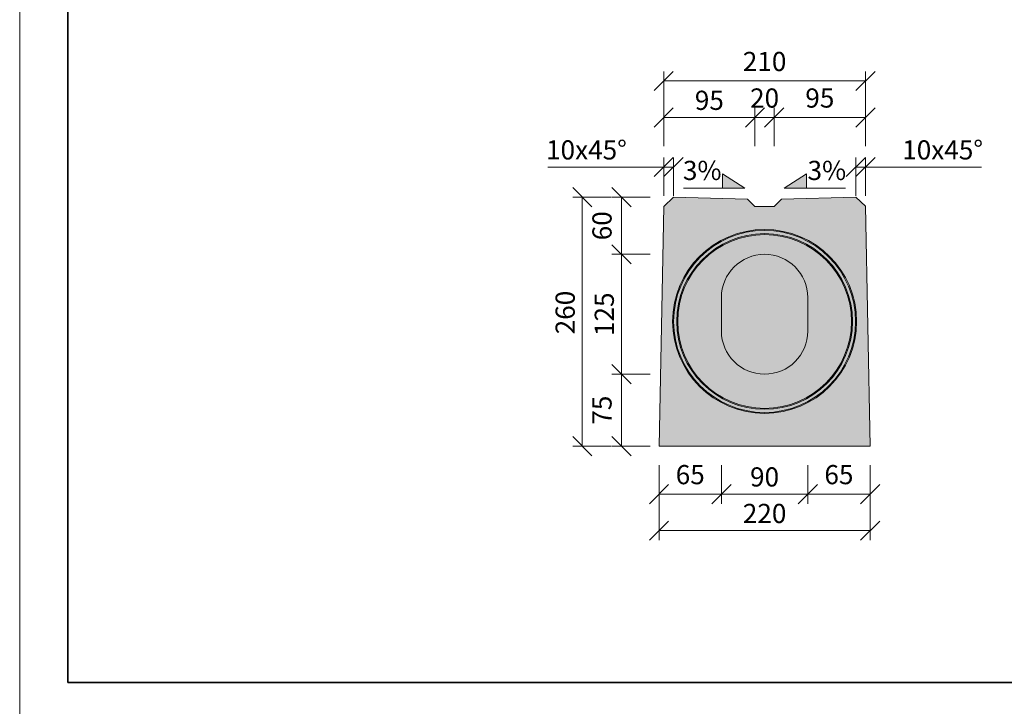
# Model space of a CAD drawing. Units: millimetres. Extents: x -11457 to 80842, y 209865 to 246011.
# Drawn here: x -8009 to -6982, y 217227 to 217943 of the extents above; entities that cross this region are included whole.
import ezdxf

# ---------------------------------------------------------------- set-up
doc = ezdxf.new("R2010")
doc.units = ezdxf.units.MM
doc.layers.get('0').update_dxf_attribs({"true_color": 0xdfdfdf})
doc.layers.get('Defpoints').update_dxf_attribs({"color": 6})
doc.layers.add('BE - popis', color=8, linetype='Continuous', lineweight=5)
doc.layers.add('BE - šrafy', color=250, linetype='Continuous', lineweight=5)
doc.styles.add('Arial 1', font='arial.ttf', dxfattribs={"width": 0.8})
doc.styles.get("Standard").update_dxf_attribs({"font": 'ARIALN.TTF'})
doc.dimstyles.new('1-10', dxfattribs={"dimscale": 0.2, "dimtxt": 250, "dimasz": 150, "dimexe": 125, "dimexo": 0, "dimgap": 50, "dimtad": 1, "dimdec": 0, "dimtxsty": 'Arial 1', "dimblk": 'OBLIQUE', "dimcen": 0, "dimclrd": 256, "dimclre": 256, "dimclrt": 256, "dimadec": 0, "dimazin": 0, "dimtfac": 1, "dimtdec": 0, "dimtmove": 0, "dimatfit": 2, "dimldrblk": 'OBLIQUE', "dimfxl": 250, "dimfxlon": 1, "dimtfillclr": 256, "dimlwd": -1, "dimlwe": -1, "dimarcsym": 0})

# ---------------------------------------------------------------- blocks, each defined once
blk = doc.blocks.new('_Oblique')
at = {"color": 0, "linetype": 'ByBlock', "lineweight": -2}
blk.add_line((-0.5, -0.5), (0.5, 0.5), dxfattribs=at)
blk = doc.blocks.new('*D29601')
at = {"layer": 'BE - popis', "ltscale": 50}
for p, q in [((-7392.3, 217758.1), (-7432.3, 217758.1)), ((-7422.3, 217498.4), (-7422.3, 217758.1)), ((-7392.3, 217498.4), (-7432.3, 217498.4))]:
    blk.add_line(p, q, dxfattribs=at)
at = {"layer": 'Defpoints', "color": 0}
for p in [(-7422.3, 217758.1), (-7327.3, 217758.1), (-7342.3, 217498.4)]:
    blk.add_point(p, dxfattribs=at)
at = {"layer": 'BE - popis', "xscale": 20, "yscale": 20, "zscale": 20}
for p, rotation in [((-7422.3, 217758.1), 90.0000000000002), ((-7422.3, 217498.4), 270.0000000000002)]:
    blk.add_blockref('_Oblique', p, dxfattribs=dict(at, rotation=rotation))
at = {"layer": 'BE - popis', "insert": (-7450.2, 217637.7), "char_height": 20, "attachment_point": 2, "rotation": 90, "style": 'Arial 1'}
blk.add_mtext('260', dxfattribs=at)
blk = doc.blocks.new('*D29602')
at = {"layer": 'BE - popis', "ltscale": 50}
for p, q in [((-7351.5, 217698.4), (-7391.5, 217698.4)), ((-7381.5, 217573.4), (-7381.5, 217698.4)), ((-7351.5, 217573.4), (-7391.5, 217573.4))]:
    blk.add_line(p, q, dxfattribs=at)
at = {"layer": 'Defpoints', "color": 0}
for p in [(-7381.5, 217698.4), (-7232.3, 217698.4), (-7232.3, 217573.4)]:
    blk.add_point(p, dxfattribs=at)
at = {"layer": 'BE - popis', "xscale": 20, "yscale": 20, "zscale": 20}
for p, rotation in [((-7381.5, 217698.4), 90), ((-7381.5, 217573.4), 270)]:
    blk.add_blockref('_Oblique', p, dxfattribs=dict(at, rotation=rotation))
at = {"layer": 'BE - popis', "insert": (-7409.4, 217635.9), "char_height": 20, "attachment_point": 2, "rotation": 90, "style": 'Arial 1'}
blk.add_mtext('125', dxfattribs=at)
blk = doc.blocks.new('*D29603')
at = {"layer": 'BE - popis', "ltscale": 50}
for p, q in [((-7337.5, 217759.4), (-7337.5, 217799.4)), ((-7327.3, 217759.4), (-7327.3, 217799.4)), ((-7337.5, 217789.4), (-7458.4, 217789.4)), ((-7327.3, 217789.4), (-7337.5, 217789.4))]:
    blk.add_line(p, q, dxfattribs=at)
at = {"layer": 'Defpoints', "color": 0}
for p in [(-7337.5, 217789.4), (-7327.3, 217758.1), (-7337.5, 217748.5)]:
    blk.add_point(p, dxfattribs=at)
at = {"layer": 'BE - popis', "xscale": 20, "yscale": 20, "zscale": 20}
blk.add_blockref('_Oblique', (-7337.5, 217789.4), dxfattribs=at)
at = {"layer": 'BE - popis', "xscale": 20, "yscale": 20, "zscale": 20, "rotation": 180}
blk.add_blockref('_Oblique', (-7327.3, 217789.4), dxfattribs=at)
at = {"layer": 'BE - popis', "insert": (-7418, 217817.3), "char_height": 20, "attachment_point": 2, "style": 'Arial 1'}
blk.add_mtext('10x45°', dxfattribs=at)
blk = doc.blocks.new('*D29604')
at = {"layer": 'BE - popis', "ltscale": 50}
for p, q in [((-7137.2, 217759.4), (-7137.2, 217799.4)), ((-7127.1, 217759.4), (-7127.1, 217799.4)), ((-7137.2, 217789.4), (-7127.1, 217789.4)), ((-7127.1, 217789.4), (-7006.2, 217789.4))]:
    blk.add_line(p, q, dxfattribs=at)
at = {"layer": 'Defpoints', "color": 0}
for p in [(-7127.1, 217789.4), (-7137.2, 217758.1), (-7127.1, 217748.4)]:
    blk.add_point(p, dxfattribs=at)
at = {"layer": 'BE - popis', "xscale": 20, "yscale": 20, "zscale": 20}
blk.add_blockref('_Oblique', (-7137.2, 217789.4), dxfattribs=at)
at = {"layer": 'BE - popis', "xscale": 20, "yscale": 20, "zscale": 20, "rotation": 180}
blk.add_blockref('_Oblique', (-7127.1, 217789.4), dxfattribs=at)
at = {"layer": 'BE - popis', "insert": (-7046.7, 217817.3), "char_height": 20, "attachment_point": 2, "style": 'Arial 1'}
blk.add_mtext('10x45°', dxfattribs=at)
blk = doc.blocks.new('*D29605')
at = {"layer": 'BE - popis', "ltscale": 50}
for p, q in [((-7342.3, 217440.3), (-7342.3, 217400.3)), ((-7122.3, 217440.3), (-7122.3, 217400.3)), ((-7122.3, 217410.3), (-7342.3, 217410.3))]:
    blk.add_line(p, q, dxfattribs=at)
at = {"layer": 'Defpoints', "color": 0}
for p in [(-7342.3, 217498.4), (-7122.3, 217498.4), (-7342.3, 217410.3)]:
    blk.add_point(p, dxfattribs=at)
at = {"layer": 'BE - popis', "xscale": 20, "yscale": 20, "zscale": 20, "rotation": 180}
blk.add_blockref('_Oblique', (-7342.3, 217410.3), dxfattribs=at)
at = {"layer": 'BE - popis', "xscale": 20, "yscale": 20, "zscale": 20}
blk.add_blockref('_Oblique', (-7122.3, 217410.3), dxfattribs=at)
at = {"layer": 'BE - popis', "insert": (-7232.3, 217438.2), "char_height": 20, "attachment_point": 2, "style": 'Arial 1'}
blk.add_mtext('220', dxfattribs=at)
blk = doc.blocks.new('*D29606')
at = {"layer": 'BE - popis', "ltscale": 50}
for p, q in [((-7277.3, 217478.4), (-7277.3, 217438.4)), ((-7187.3, 217478.4), (-7187.3, 217438.4)), ((-7187.3, 217448.4), (-7277.3, 217448.4))]:
    blk.add_line(p, q, dxfattribs=at)
at = {"layer": 'Defpoints', "color": 0}
for p in [(-7277.3, 217653.3), (-7187.3, 217653.3), (-7277.3, 217448.4)]:
    blk.add_point(p, dxfattribs=at)
at = {"layer": 'BE - popis', "xscale": 20, "yscale": 20, "zscale": 20, "rotation": 180}
blk.add_blockref('_Oblique', (-7277.3, 217448.4), dxfattribs=at)
at = {"layer": 'BE - popis', "xscale": 20, "yscale": 20, "zscale": 20}
blk.add_blockref('_Oblique', (-7187.3, 217448.4), dxfattribs=at)
at = {"layer": 'BE - popis', "insert": (-7232.3, 217476.3), "char_height": 20, "attachment_point": 2, "style": 'Arial 1'}
blk.add_mtext('90', dxfattribs=at)
blk = doc.blocks.new('*D29607')
at = {"layer": 'BE - popis', "ltscale": 50}
for p, q in [((-7187.3, 217478.4), (-7187.3, 217438.4)), ((-7122.3, 217478.4), (-7122.3, 217438.4)), ((-7187.3, 217448.4), (-7122.3, 217448.4))]:
    blk.add_line(p, q, dxfattribs=at)
at = {"layer": 'Defpoints', "color": 0}
for p in [(-7187.3, 217653.3), (-7122.3, 217498.4), (-7122.3, 217448.4)]:
    blk.add_point(p, dxfattribs=at)
at = {"layer": 'BE - popis', "xscale": 20, "yscale": 20, "zscale": 20, "rotation": 180}
blk.add_blockref('_Oblique', (-7187.3, 217448.4), dxfattribs=at)
at = {"layer": 'BE - popis', "xscale": 20, "yscale": 20, "zscale": 20}
blk.add_blockref('_Oblique', (-7122.3, 217448.4), dxfattribs=at)
at = {"layer": 'BE - popis', "insert": (-7154.8, 217466.1), "char_height": 20, "attachment_point": 5, "style": 'Arial 1'}
blk.add_mtext('65', dxfattribs=at)
blk = doc.blocks.new('*D29608')
at = {"layer": 'BE - popis', "ltscale": 50}
for p, q in [((-7342.3, 217478.4), (-7342.3, 217438.4)), ((-7277.3, 217478.4), (-7277.3, 217438.4)), ((-7277.3, 217448.4), (-7342.3, 217448.4))]:
    blk.add_line(p, q, dxfattribs=at)
at = {"layer": 'Defpoints', "color": 0}
for p in [(-7277.3, 217653.3), (-7342.3, 217498.4), (-7342.3, 217448.4)]:
    blk.add_point(p, dxfattribs=at)
at = {"layer": 'BE - popis', "xscale": 20, "yscale": 20, "zscale": 20, "rotation": 180}
blk.add_blockref('_Oblique', (-7342.3, 217448.4), dxfattribs=at)
at = {"layer": 'BE - popis', "xscale": 20, "yscale": 20, "zscale": 20}
blk.add_blockref('_Oblique', (-7277.3, 217448.4), dxfattribs=at)
at = {"layer": 'BE - popis', "insert": (-7309.8, 217466.1), "char_height": 20, "attachment_point": 5, "style": 'Arial 1'}
blk.add_mtext('65', dxfattribs=at)
blk = doc.blocks.new('*D29609')
at = {"layer": 'BE - popis', "ltscale": 50}
for p, q in [((-7351.5, 217573.4), (-7391.5, 217573.4)), ((-7381.5, 217573.4), (-7381.5, 217498.4)), ((-7351.5, 217498.4), (-7391.5, 217498.4))]:
    blk.add_line(p, q, dxfattribs=at)
at = {"layer": 'Defpoints', "color": 0}
for p in [(-7232.3, 217573.4), (-7381.5, 217498.4), (-7232.3, 217498.4)]:
    blk.add_point(p, dxfattribs=at)
at = {"layer": 'BE - popis', "xscale": 20, "yscale": 20, "zscale": 20}
for p, rotation in [((-7381.5, 217573.4), 90), ((-7381.5, 217498.4), 270)]:
    blk.add_blockref('_Oblique', p, dxfattribs=dict(at, rotation=rotation))
at = {"layer": 'BE - popis', "insert": (-7399.2, 217535.9), "char_height": 20, "attachment_point": 5, "rotation": 90, "style": 'Arial 1'}
blk.add_mtext('75', dxfattribs=at)
blk = doc.blocks.new('*D29610')
at = {"layer": 'BE - popis', "ltscale": 50}
for p, q in [((-7351.5, 217758.1), (-7391.5, 217758.1)), ((-7381.5, 217698.4), (-7381.5, 217758.1)), ((-7351.5, 217698.4), (-7391.5, 217698.4))]:
    blk.add_line(p, q, dxfattribs=at)
at = {"layer": 'Defpoints', "color": 0}
for p in [(-7381.5, 217758.1), (-7327.3, 217758.1), (-7232.3, 217698.4)]:
    blk.add_point(p, dxfattribs=at)
at = {"layer": 'BE - popis', "xscale": 20, "yscale": 20, "zscale": 20}
for p, rotation in [((-7381.5, 217758.1), 90), ((-7381.5, 217698.4), 270)]:
    blk.add_blockref('_Oblique', p, dxfattribs=dict(at, rotation=rotation))
at = {"layer": 'BE - popis', "insert": (-7399.2, 217728.2), "char_height": 20, "attachment_point": 5, "rotation": 90, "style": 'Arial 1'}
blk.add_mtext('60', dxfattribs=at)
blk = doc.blocks.new('*D29611')
at = {"layer": 'BE - popis', "ltscale": 50}
for p, q in [((-7337.5, 217811.1), (-7337.5, 217851.1)), ((-7242.3, 217811.1), (-7242.3, 217851.1)), ((-7242.3, 217841.1), (-7337.5, 217841.1))]:
    blk.add_line(p, q, dxfattribs=at)
at = {"layer": 'Defpoints', "color": 0}
for p in [(-7337.5, 217841.1), (-7337.5, 217748.5), (-7242.3, 217748.4)]:
    blk.add_point(p, dxfattribs=at)
at = {"layer": 'BE - popis', "xscale": 20, "yscale": 20, "zscale": 20, "rotation": 180}
blk.add_blockref('_Oblique', (-7337.5, 217841.1), dxfattribs=at)
at = {"layer": 'BE - popis', "xscale": 20, "yscale": 20, "zscale": 20}
blk.add_blockref('_Oblique', (-7242.3, 217841.1), dxfattribs=at)
at = {"layer": 'BE - popis', "insert": (-7289.9, 217869), "char_height": 20, "attachment_point": 2, "style": 'Arial 1'}
blk.add_mtext('95', dxfattribs=at)
blk = doc.blocks.new('*D29612')
at = {"layer": 'BE - popis', "ltscale": 50}
for p, q in [((-7242.3, 217811.1), (-7242.3, 217851.1)), ((-7222.3, 217811.1), (-7222.3, 217851.1)), ((-7242.3, 217841.1), (-7222.3, 217841.1))]:
    blk.add_line(p, q, dxfattribs=at)
at = {"layer": 'Defpoints', "color": 0}
for p in [(-7222.3, 217841.1), (-7242.3, 217748.4), (-7222.3, 217748.4)]:
    blk.add_point(p, dxfattribs=at)
at = {"layer": 'BE - popis', "xscale": 20, "yscale": 20, "zscale": 20, "rotation": 180}
blk.add_blockref('_Oblique', (-7242.3, 217841.1), dxfattribs=at)
at = {"layer": 'BE - popis', "xscale": 20, "yscale": 20, "zscale": 20}
blk.add_blockref('_Oblique', (-7222.3, 217841.1), dxfattribs=at)
at = {"layer": 'BE - popis', "insert": (-7232.3, 217858.8), "char_height": 20, "attachment_point": 5, "style": 'Arial 1'}
blk.add_mtext('20', dxfattribs=at)
blk = doc.blocks.new('*D29613')
at = {"layer": 'BE - popis', "ltscale": 50}
for p, q in [((-7222.3, 217811.1), (-7222.3, 217851.1)), ((-7127.1, 217811.1), (-7127.1, 217851.1)), ((-7222.3, 217841.1), (-7127.1, 217841.1))]:
    blk.add_line(p, q, dxfattribs=at)
at = {"layer": 'Defpoints', "color": 0}
for p in [(-7127.1, 217841.1), (-7222.3, 217748.4), (-7127.1, 217748.4)]:
    blk.add_point(p, dxfattribs=at)
at = {"layer": 'BE - popis', "xscale": 20, "yscale": 20, "zscale": 20, "rotation": 180}
blk.add_blockref('_Oblique', (-7222.3, 217841.1), dxfattribs=at)
at = {"layer": 'BE - popis', "xscale": 20, "yscale": 20, "zscale": 20}
blk.add_blockref('_Oblique', (-7127.1, 217841.1), dxfattribs=at)
at = {"layer": 'BE - popis', "insert": (-7174.7, 217858.8), "char_height": 20, "attachment_point": 5, "style": 'Arial 1'}
blk.add_mtext('95', dxfattribs=at)
blk = doc.blocks.new('*D29614')
at = {"layer": 'BE - popis', "ltscale": 50}
for p, q in [((-7337.5, 217849.2), (-7337.5, 217889.2)), ((-7127.1, 217849.2), (-7127.1, 217889.2)), ((-7337.5, 217879.2), (-7127.1, 217879.2))]:
    blk.add_line(p, q, dxfattribs=at)
at = {"layer": 'Defpoints', "color": 0}
for p in [(-7127.1, 217879.2), (-7127.1, 217786.5), (-7337.5, 217748.5)]:
    blk.add_point(p, dxfattribs=at)
at = {"layer": 'BE - popis', "xscale": 20, "yscale": 20, "zscale": 20, "rotation": 180}
blk.add_blockref('_Oblique', (-7337.5, 217879.2), dxfattribs=at)
at = {"layer": 'BE - popis', "xscale": 20, "yscale": 20, "zscale": 20}
blk.add_blockref('_Oblique', (-7127.1, 217879.2), dxfattribs=at)
at = {"layer": 'BE - popis', "insert": (-7232.3, 217896.9), "char_height": 20, "attachment_point": 5, "style": 'Arial 1'}
blk.add_mtext('210', dxfattribs=at)
blk = doc.blocks.new('3%')
at = {"layer": 'BE - popis', "ltscale": 50}
blk.add_hatch(color=256, dxfattribs=at).paths.add_polyline_path([(-7276, 232469), (-7276, 232484), (-7252.9, 232469)])
blk.add_lwpolyline([(-7276, 232469), (-7276, 232484), (-7252.9, 232469), (-7316.7, 232469)], dxfattribs=at)
at = {"layer": 'BE - popis', "ltscale": 50, "insert": (-7297.3, 232484.8), "char_height": 20, "attachment_point": 5}
blk.add_mtext('3%', dxfattribs=at)
blk = doc.blocks.new('BEST mala trouba s prerusovanym sterbinovym zlabem spadove jadro 125_130 (drážka)')
at = {"layer": 'BE - šrafy', "lineweight": 5, "ltscale": 10, "true_color": 0xa4abb0}
h = blk.add_hatch(color=253, dxfattribs=at)
h.paths.add_polyline_path([(-7337.5, 217748.4), (-7342.3, 217498.4), (-7122.3, 217498.4), (-7127.1, 217748.5), (-7137.3, 217758.1), (-7214.7, 217756), (-7222.3, 217748.4), (-7242.3, 217748.4), (-7250, 217756), (-7327.4, 217758.1)])
h.paths.add_polyline_path([(-7187.3, 217618.4, -1), (-7277.3, 217618.4), (-7277.3, 217618.4), (-7277.3, 217653.4), (-7277.3, 217653.4, -1), (-7187.3, 217653.4), (-7187.3, 217653.4), (-7187.3, 217618.4)], flags=16)
at = {"layer": 'BE - šrafy', "ltscale": 50, "true_color": 0x707a81}
blk.add_hatch(color=8, dxfattribs=at).paths.add_polyline_path([(-7277.3, 217618.4, 1), (-7187.3, 217618.4), (-7187.3, 217618.4), (-7187.3, 217653.4), (-7187.3, 217653.4, 1), (-7277.3, 217653.4), (-7277.3, 217653.4), (-7277.3, 217618.4)])
at = {"color": 7, "linetype": 'Continuous', "lineweight": 15}
for p, q in [((-7277.3, 217653.4), (-7277.3, 217618.4)), ((-7187.3, 217618.4), (-7187.3, 217653.4))]:
    blk.add_line(p, q, dxfattribs=at)
blk.add_lwpolyline([(-7342.3, 217498.4), (-7337.5, 217748.4), (-7327.4, 217758.1), (-7250, 217756), (-7242.3, 217748.4), (-7222.3, 217748.4), (-7214.7, 217756), (-7137.3, 217758.1), (-7127.1, 217748.5), (-7122.3, 217498.4)], close=True, dxfattribs=at)
for radius in [95.9, 94.9, 91.6, 90.6]:
    blk.add_circle((-7232.3, 217628.4), radius, dxfattribs=at)
for centre, start, end in [((-7232.3, 217653.4), 0, 180), ((-7232.3, 217618.4), 180, 0)]:
    blk.add_arc(centre, 45, start, end, dxfattribs=at)

msp = doc.modelspace()

# ---------------------------------------------------------------- hatches: boundary and pattern name
at = {"layer": 'BE - popis', "ltscale": 50}
msp.add_hatch(color=256, dxfattribs=at).paths.add_polyline_path([(-7188.6, 217767.5), (-7188.6, 217782.5), (-7211.8, 217767.5)])

# ---------------------------------------------------------------- linework, layer by layer
for points in [[(-5038.8, 217202.1), (-5038.8, 217202.1), (-5038.8, 219302.3), (-8008.8, 219302.3), (-8008.8, 217202.1), (-5038.8, 217202.1)], [(-7188.6, 217767.5), (-7188.6, 217782.5), (-7211.8, 217767.5), (-7148, 217767.5)]]:
    msp.add_lwpolyline(points, dxfattribs=at)
at = {"layer": 'Defpoints', "ltscale": 50}
msp.add_lwpolyline([(-5088.8, 217252.1), (-5088.8, 219252.3), (-7958.8, 219252.3), (-7958.8, 217252.1)], close=True, dxfattribs=at)
msp.add_lwpolyline([(-7958.8, 218043.9), (-6523.8, 218043.9), (-6523.8, 217252.1), (-7958.8, 217252.1), (-7958.8, 218043.9)], dxfattribs=at)

# ---------------------------------------------------------------- block references
at = {"color": 240, "true_color": 0xed1f24}
for name, p in [('3%', (0, -14701.5)), ('BEST mala trouba s prerusovanym sterbinovym zlabem spadove jadro 125_130 (drážka)', (0, 0))]:
    msp.add_blockref(name, p, dxfattribs=at)

# ---------------------------------------------------------------- texts
at = {"layer": 'BE - popis', "ltscale": 50, "insert": (-7167.4, 217783.3), "char_height": 20, "attachment_point": 5}
msp.add_mtext('3%', dxfattribs=at)

# ---------------------------------------------------------------- dimensions: what is measured, and where the dimension line sits
at = {"layer": 'BE - popis', "ltscale": 50}
for base, p1, p2, picture, middle in [((-7127.1, 217879.2), (-7337.5, 217748.5), (-7127.1, 217786.5), '*D29614', (-7232.3, 217896.9)), ((-7127.1, 217841.1), (-7222.3, 217748.4), (-7127.1, 217748.4), '*D29613', (-7174.7, 217858.8)), ((-7122.3, 217448.4), (-7187.3, 217653.3), (-7122.3, 217498.4), '*D29607', (-7154.8, 217466.1))]:
    dim = msp.add_linear_dim(base=base, p1=p1, p2=p2, dimstyle='1-10', override={"dimscale": 10, "dimtxt": 2, "dimasz": 2, "dimexe": 1, "dimgap": 0.75, "dimfxl": 3}, dxfattribs=at)
    dim.commit()
    dim.dimension.update_dxf_attribs({"geometry": picture, "text_midpoint": middle})
for base, p1, p2, picture, middle in [((-7337.5, 217841.1), (-7242.3, 217748.4), (-7337.5, 217748.5), '*D29611', (-7289.9, 217841.1)), ((-7222.3, 217841.1), (-7242.3, 217748.4), (-7222.3, 217748.4), '*D29612', (-7232.3, 217841.1)), ((-7277.3, 217448.4), (-7187.3, 217653.3), (-7277.3, 217653.3), '*D29606', (-7232.3, 217448.4)), ((-7342.3, 217410.3), (-7122.3, 217498.4), (-7342.3, 217498.4), '*D29605', (-7232.3, 217410.3))]:
    dim = msp.add_linear_dim(base=base, p1=p1, p2=p2, dimstyle='1-10', override={"dimscale": 10, "dimtxt": 2, "dimasz": 2, "dimexe": 1, "dimgap": 0.75, "dimfxl": 3}, dxfattribs=at)
    dim.commit()
    dim.dimension.update_dxf_attribs({"geometry": picture, "text_midpoint": middle, "dimtype": 160})
for base, p1, p2, picture, middle in [((-7337.5, 217789.4), (-7327.3, 217758.1), (-7337.5, 217748.5), '*D29603', (-7418, 217789.4)), ((-7127.1, 217789.4), (-7137.2, 217758.1), (-7127.1, 217748.4), '*D29604', (-7046.7, 217789.4))]:
    dim = msp.add_linear_dim(base=base, p1=p1, p2=p2, text='<>x45°', dimstyle='1-10', override={"dimscale": 10, "dimtxt": 2, "dimasz": 2, "dimexe": 1, "dimgap": 0.75, "dimfxl": 3}, dxfattribs=at)
    dim.commit()
    dim.dimension.update_dxf_attribs({"geometry": picture, "text_midpoint": middle, "dimtype": 160})
for base, p1, p2, picture, middle in [((-7422.3, 217758.1), (-7342.3, 217498.4), (-7327.3, 217758.1), '*D29601', (-7422.3, 217637.7)), ((-7381.5, 217698.4), (-7232.3, 217573.4), (-7232.3, 217698.4), '*D29602', (-7381.5, 217635.9))]:
    dim = msp.add_linear_dim(base=base, p1=p1, p2=p2, angle=90, dimstyle='1-10', override={"dimscale": 10, "dimtxt": 2, "dimasz": 2, "dimexe": 1, "dimgap": 0.75, "dimfxl": 3}, dxfattribs=at)
    dim.commit()
    dim.dimension.update_dxf_attribs({"geometry": picture, "text_midpoint": middle, "dimtype": 160})
for base, p1, p2, angle, picture, middle in [((-7381.5, 217758.1), (-7232.3, 217698.4), (-7327.3, 217758.1), 90, '*D29610', (-7399.2, 217728.2)), ((-7342.3, 217448.4), (-7277.3, 217653.3), (-7342.3, 217498.4), 180, '*D29608', (-7309.8, 217466.1)), ((-7381.5, 217498.4), (-7232.3, 217573.4), (-7232.3, 217498.4), 90, '*D29609', (-7399.2, 217535.9))]:
    dim = msp.add_linear_dim(base=base, p1=p1, p2=p2, angle=angle, dimstyle='1-10', override={"dimscale": 10, "dimtxt": 2, "dimasz": 2, "dimexe": 1, "dimgap": 0.75, "dimfxl": 3}, dxfattribs=at)
    dim.commit()
    dim.dimension.update_dxf_attribs({"geometry": picture, "text_midpoint": middle})

doc.saveas('drawing.dxf')
